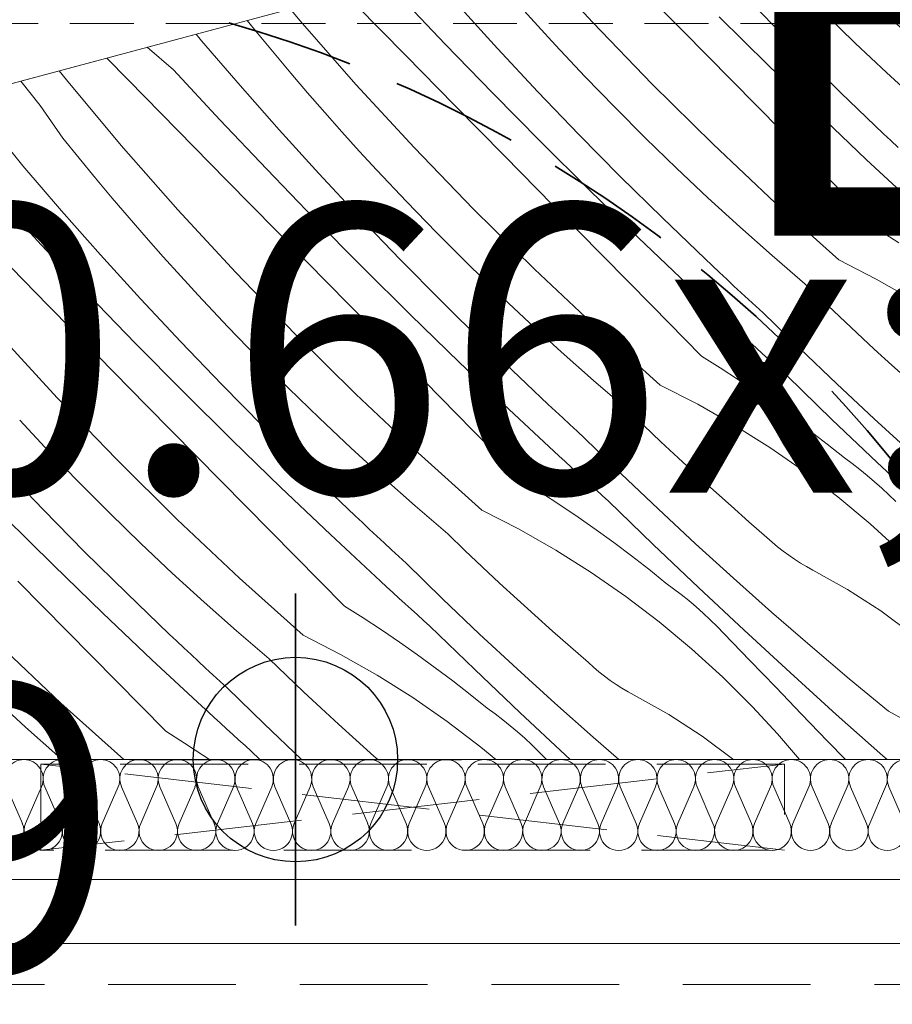
# Model space of a CAD drawing. Units: millimetres. Extents: x -859 to 70739, y -14392 to 2452.
# Drawn here: x 69263 to 69297, y -14009 to -13971 of the extents above; entities that cross this region are included whole.
import ezdxf

# ---------------------------------------------------------------- set-up
doc = ezdxf.new("R2010")
doc.units = ezdxf.units.MM
doc.header["$MEASUREMENT"] = 0
for name, pattern in [('Sűrű szaggatott', [7.5, 5, -2.5]), ('Takart vonal_01', [7, 5, -2]), ('Takart vonal_02', [3.75, 2.5, -1.25])]:
    doc.linetypes.add(name, pattern=pattern)
for name, color, linetype, lineweight in [('0_Toll_száma__1', 7, 'Continuous', 5), ('0_Toll_száma__2', 7, 'Continuous', 13), ('0_Toll_száma__3', 7, 'Continuous', 15), ('0_Toll_száma__7', 7, 'Continuous', 35)]:
    doc.layers.add(name, color=color, linetype=linetype, lineweight=lineweight)
doc.layers.add('0_Toll_száma__58', color=7, linetype='Continuous', lineweight=25, true_color=0xdf0000)
doc.layers.add('0_Toll_száma__87', color=7, linetype='Continuous', lineweight=5, true_color=0x6a6a6a)
doc.styles.add('ELKÉSZÜLT_STÍLUS_1', font='txt')
doc.styles.add('ELKÉSZÜLT_STÍLUS_2', font='txt')
doc.linetypes.add('vizszig', pattern='A,0,[1,GEL VEA VEB_EEW_FF_ÁSCS_1 GEL VEA VEB tetőterasz kijárat csoportos beépítése vakolt homlokzatú sajtolt cserép héjazatú fa fedélszékben1.Shx,S=0.31746,R=0,X=0,Y=0],-40,0', length=40)
doc.dimstyles.new('ELKÉSZÜLT_STÍLUS__17', dxfattribs={"dimtxt": 11.25, "dimasz": 11.014493, "dimexe": 0.18, "dimexo": 0, "dimgap": 0.09, "dimtad": 1, "dimlfac": 0.001, "dimzin": 0, "dimdsep": 46, "dimtxsty": 'ELKÉSZÜLT_STÍLUS_1', "dimblk": 'ARROWHEAD_5', "dimblk1": 'ARROWHEAD_5', "dimblk2": 'ARROWHEAD_5', "dimcen": 0.09, "dimclrd": 7, "dimclre": 7, "dimclrt": 7, "dimadec": 0, "dimazin": 0, "dimtfac": 1, "dimtdec": 4, "dimtmove": 2, "dimatfit": 3, "dimfxl": 1, "dimtolj": 1, "dimtzin": 0, "dimarcsym": 0})
doc.dimstyles.new('ELKÉSZÜLT_STÍLUS__3', dxfattribs={"dimtxt": 11.25, "dimasz": 6.65, "dimexe": 0.18, "dimexo": 0, "dimgap": 0.09, "dimtad": 1, "dimtih": 1, "dimtoh": 1, "dimlfac": 0.001, "dimzin": 0, "dimdsep": 46, "dimtxsty": 'ELKÉSZÜLT_STÍLUS_2', "dimblk": 'ARROWHEAD_6', "dimblk1": 'ARROWHEAD_6', "dimblk2": 'ARROWHEAD_6', "dimcen": 0.09, "dimclrd": 7, "dimclre": 7, "dimclrt": 7, "dimadec": 0, "dimazin": 0, "dimtfac": 1, "dimtdec": 4, "dimtmove": 2, "dimatfit": 3, "dimfxl": 1, "dimtolj": 1, "dimtzin": 0, "dimarcsym": 0})
doc.dimstyles.new('ELKÉSZÜLT_STÍLUS__5', dxfattribs={"dimtxt": 11.25, "dimasz": 6.65, "dimexe": 0.18, "dimexo": 0, "dimgap": 0.09, "dimtad": 1, "dimlfac": 0.001, "dimzin": 0, "dimdsep": 46, "dimtxsty": 'ELKÉSZÜLT_STÍLUS_2', "dimblk": 'ARROWHEAD_6', "dimblk1": 'ARROWHEAD_6', "dimblk2": 'ARROWHEAD_6', "dimcen": 0.09, "dimclrd": 7, "dimclre": 7, "dimclrt": 7, "dimadec": 0, "dimazin": 0, "dimtfac": 1, "dimtdec": 4, "dimtmove": 2, "dimatfit": 3, "dimfxl": 1, "dimtolj": 1, "dimtzin": 0, "dimarcsym": 0})

# ---------------------------------------------------------------- blocks, each defined once
blk = doc.blocks.new('szálas höszigetelés 18[29]_5', base_point=(69339.312, -13999.617))
at = {"layer": '0_Toll_száma__1', "linetype": 'Continuous'}
for p, q in [((69262.638, -14002.118), (69262.013, -14000.679)), ((69263.389, -14000.679), (69262.764, -14002.118)), ((69264.14, -14002.118), (69263.515, -14000.679)), ((69264.891, -14000.679), (69264.266, -14002.118)), ((69265.642, -14002.118), (69265.017, -14000.679)), ((69266.393, -14000.679), (69265.769, -14002.118)), ((69267.144, -14002.118), (69266.52, -14000.679)), ((69267.896, -14000.679), (69267.271, -14002.118)), ((69268.647, -14002.118), (69268.022, -14000.679)), ((69269.398, -14000.679), (69268.773, -14002.118)), ((69270.149, -14002.118), (69269.524, -14000.679)), ((69270.9, -14000.679), (69270.275, -14002.118)), ((69271.651, -14002.118), (69271.026, -14000.679)), ((69272.402, -14000.679), (69271.777, -14002.118)), ((69273.153, -14002.118), (69272.528, -14000.679)), ((69273.904, -14000.679), (69273.279, -14002.118)), ((69274.655, -14002.118), (69274.03, -14000.679)), ((69275.407, -14000.679), (69274.782, -14002.118)), ((69276.158, -14002.118), (69275.533, -14000.679)), ((69276.909, -14000.679), (69276.284, -14002.118)), ((69277.66, -14002.118), (69277.035, -14000.679)), ((69278.411, -14000.679), (69277.786, -14002.118)), ((69279.162, -14002.118), (69278.537, -14000.679)), ((69279.913, -14000.679), (69279.288, -14002.118)), ((69280.664, -14002.118), (69280.039, -14000.679)), ((69281.415, -14000.679), (69280.79, -14002.118)), ((69282.166, -14002.118), (69281.541, -14000.679)), ((69282.917, -14000.679), (69282.293, -14002.118)), ((69283.668, -14002.118), (69283.044, -14000.679)), ((69284.42, -14000.679), (69283.795, -14002.118)), ((69285.171, -14002.118), (69284.546, -14000.679)), ((69285.922, -14000.679), (69285.297, -14002.118)), ((69286.673, -14002.118), (69286.048, -14000.679)), ((69287.424, -14000.679), (69286.799, -14002.118)), ((69288.175, -14002.118), (69287.55, -14000.679)), ((69288.926, -14000.679), (69288.301, -14002.118)), ((69289.677, -14002.118), (69289.052, -14000.679)), ((69290.428, -14000.679), (69289.803, -14002.118)), ((69291.179, -14002.118), (69290.554, -14000.679)), ((69291.93, -14000.679), (69291.306, -14002.118)), ((69292.682, -14002.118), (69292.057, -14000.679)), ((69293.433, -14000.679), (69292.808, -14002.118)), ((69294.184, -14002.118), (69293.559, -14000.679)), ((69294.935, -14000.679), (69294.31, -14002.118)), ((69295.686, -14002.118), (69295.061, -14000.679)), ((69296.437, -14000.679), (69295.812, -14002.118)), ((69297.188, -14002.118), (69296.563, -14000.679))]:
    blk.add_line(p, q, dxfattribs=at)
for centre, start_param, end_param in [((69262.701, -14000.375), 0, 1.98359), ((69262.701, -14000.375), 4.299596, 6.283185), ((69264.203, -14000.375), 0, 1.98359), ((69264.203, -14000.375), 4.299596, 6.283185), ((69265.705, -14000.375), 0, 1.98359), ((69265.705, -14000.375), 4.299596, 6.283185), ((69267.208, -14000.375), 0, 1.98359), ((69267.208, -14000.375), 4.299596, 6.283185), ((69268.71, -14000.375), 0, 1.98359), ((69268.71, -14000.375), 4.299596, 6.283185), ((69270.212, -14000.375), 0, 1.98359), ((69270.212, -14000.375), 4.299596, 6.283185), ((69271.714, -14000.375), 0, 1.98359), ((69271.714, -14000.375), 4.299596, 6.283185), ((69273.216, -14000.375), 0, 1.98359), ((69273.216, -14000.375), 4.299596, 6.283185), ((69274.718, -14000.375), 0, 1.98359), ((69274.719, -14000.375), 4.299596, 6.283185), ((69276.221, -14000.375), 0, 1.98359), ((69276.221, -14000.375), 4.299596, 6.283185), ((69277.723, -14000.375), 0, 1.98359), ((69277.723, -14000.375), 4.299596, 6.283185), ((69279.225, -14000.375), 0, 1.98359), ((69279.225, -14000.375), 4.299596, 6.283185), ((69280.727, -14000.375), 0, 1.98359), ((69280.727, -14000.375), 4.299596, 6.283185), ((69282.229, -14000.375), 0, 1.98359), ((69282.229, -14000.375), 4.299596, 6.283185), ((69283.732, -14000.375), 0, 1.98359), ((69283.732, -14000.375), 4.299596, 6.283185), ((69285.234, -14000.375), 0, 1.98359), ((69285.234, -14000.375), 4.299596, 6.283185), ((69286.736, -14000.375), 0, 1.98359), ((69286.736, -14000.375), 4.299596, 6.283185), ((69288.238, -14000.375), 0, 1.98359), ((69288.238, -14000.375), 4.299596, 6.283185), ((69289.74, -14000.375), 0, 1.98359), ((69289.74, -14000.375), 4.299596, 6.283185), ((69291.242, -14000.375), 0, 1.98359), ((69291.243, -14000.375), 4.299596, 6.283185), ((69292.745, -14000.375), 0, 1.98359), ((69292.745, -14000.375), 4.299596, 6.283185), ((69294.247, -14000.375), 0, 1.98359), ((69294.247, -14000.375), 4.299596, 6.283185), ((69295.749, -14000.375), 0, 1.98359), ((69295.749, -14000.375), 4.299596, 6.283185), ((69297.251, -14000.375), 0, 1.98359), ((69261.95, -14002.421), 1.158002, 5.125182), ((69263.452, -14002.421), 1.158002, 5.125182), ((69264.954, -14002.421), 1.158002, 5.125182), ((69266.457, -14002.421), 1.158002, 5.125182), ((69267.959, -14002.421), 1.158002, 5.125182), ((69269.461, -14002.421), 1.158002, 5.125182), ((69270.963, -14002.421), 1.158002, 5.125182), ((69272.465, -14002.421), 1.158002, 5.125182), ((69273.967, -14002.421), 1.158002, 5.125182), ((69275.47, -14002.421), 1.158002, 5.125182), ((69276.972, -14002.421), 1.158002, 5.125182), ((69278.474, -14002.421), 1.158002, 5.125182), ((69279.976, -14002.421), 1.158002, 5.125182), ((69281.478, -14002.421), 1.158002, 5.125182), ((69282.98, -14002.421), 1.158002, 5.125182), ((69284.483, -14002.421), 1.158002, 5.125182), ((69285.985, -14002.421), 1.158002, 5.125182), ((69287.487, -14002.421), 1.158002, 5.125182), ((69288.989, -14002.421), 1.158002, 5.125182), ((69290.491, -14002.421), 1.158002, 5.125182), ((69291.994, -14002.421), 1.158002, 5.125182), ((69293.496, -14002.421), 1.158002, 5.125182), ((69294.998, -14002.421), 1.158002, 5.125182), ((69296.5, -14002.421), 1.158002, 5.125182)]:
    blk.add_ellipse(centre, major_axis=(0, 0.757), ratio=0.991649, start_param=start_param, end_param=end_param, dxfattribs=at)
blk = doc.blocks.new('*X47', base_point=(14648.813, -124.966))
at = {"layer": '0_Toll_száma__87', "linetype": 'Continuous'}
for p, q in [((69284.972, -13970.772), (69282.704, -13968.31)), ((69288.488, -13971.087), (69286.556, -13969.124)), ((69279.198, -13971.623), (69277.362, -13969.684)), ((69273.504, -13970.691), (69273.126, -13970.239)), ((69277.634, -13972.056), (69275.704, -13970.091)), ((69281.242, -13971.792), (69279.685, -13970.081)), ((69282.82, -13970.908), (69282.139, -13970.154)), ((69293.04, -13971.901), (69291.415, -13970.255)), ((69271.85, -13971.188), (69271.446, -13970.689)), ((69275.713, -13973.206), (69273.504, -13970.691)), ((69287.297, -13973.18), (69284.972, -13970.772)), ((69291.82, -13972.428), (69289.923, -13970.548)), ((69295.242, -13971.577), (69294.029, -13970.4)), ((69299.106, -13972.932), (69296.67, -13970.637)), ((69283.507, -13971.656), (69282.82, -13970.908)), ((69290.421, -13973.049), (69288.488, -13971.087)), ((69269.652, -13971.49), (69269.441, -13971.226)), ((69271.162, -13973.243), (69269.652, -13971.49)), ((69272.496, -13971.972), (69271.85, -13971.188)), ((69268.555, -13972.62), (69267.531, -13971.738)), ((69281.055, -13973.543), (69279.198, -13971.623)), ((69282.821, -13973.482), (69281.242, -13971.792)), ((69284.666, -13972.887), (69283.507, -13971.656)), ((69294.687, -13973.526), (69293.04, -13971.901)), ((69296.472, -13972.736), (69295.242, -13971.577)), ((69266.783, -13973.022), (69265.942, -13972.164)), ((69273.148, -13972.75), (69272.496, -13971.972)), ((69279.566, -13974.019), (69277.634, -13972.056)), ((69264.364, -13973.02), (69264.079, -13972.663)), ((69270.371, -13974.579), (69268.555, -13972.62)), ((69293.737, -13974.288), (69291.82, -13972.428)), ((69263.336, -13974.017), (69262.58, -13973.065)), ((69266.513, -13975.586), (69264.364, -13973.02)), ((69268.713, -13974.987), (69266.783, -13973.022)), ((69273.808, -13973.523), (69273.148, -13972.75)), ((69285.843, -13974.1), (69284.666, -13972.887)), ((69292.355, -13975.011), (69290.421, -13973.049)), ((69297.72, -13973.877), (69296.472, -13972.736)), ((69272.694, -13974.976), (69271.162, -13973.243)), ((69277.981, -13975.667), (69275.713, -13973.206)), ((69289.679, -13975.532), (69287.297, -13973.18)), ((69274.475, -13974.289), (69273.808, -13973.523)), ((69282.932, -13975.443), (69281.055, -13973.543)), ((69284.424, -13975.15), (69282.821, -13973.482)), ((69296.356, -13975.127), (69294.687, -13973.526)), ((69264.22, -13975.294), (69263.336, -13974.017)), ((69281.498, -13975.982), (69279.566, -13974.019)), ((69287.038, -13975.295), (69285.843, -13974.1)), ((69272.207, -13976.518), (69270.371, -13974.579)), ((69275.149, -13975.049), (69274.475, -13974.289)), ((69295.674, -13976.128), (69293.737, -13974.288)), ((69270.643, -13976.951), (69268.713, -13974.987)), ((69274.251, -13976.687), (69272.694, -13974.976)), ((69294.289, -13976.971), (69292.355, -13975.011)), ((69264.859, -13976.084), (69264.22, -13975.294)), ((69275.829, -13975.803), (69275.149, -13975.049)), ((69286.049, -13976.797), (69284.424, -13975.15)), ((69288.251, -13976.473), (69287.038, -13975.295)), ((69296.639, -13975.394), (69296.356, -13975.127)), ((69296.922, -13975.66), (69296.639, -13975.394)), ((69268.722, -13978.101), (69266.513, -13975.586)), ((69280.306, -13978.075), (69277.981, -13975.667)), ((69284.829, -13977.323), (69282.932, -13975.443)), ((69292.115, -13977.828), (69289.679, -13975.532)), ((69262.661, -13976.385), (69262.192, -13975.799)), ((69265.505, -13976.867), (69264.859, -13976.084)), ((69276.516, -13976.551), (69275.829, -13975.803)), ((69283.43, -13977.944), (69281.498, -13975.982)), ((69297.629, -13977.947), (69295.674, -13976.128)), ((69264.171, -13978.139), (69262.661, -13976.385)), ((69274.064, -13978.438), (69272.207, -13976.518)), ((69277.675, -13977.782), (69276.516, -13976.551)), ((69289.481, -13977.632), (69288.251, -13976.473)), ((69266.158, -13977.646), (69265.505, -13976.867)), ((69275.83, -13978.377), (69274.251, -13976.687)), ((69287.696, -13978.421), (69286.049, -13976.797)), ((69272.575, -13978.914), (69270.643, -13976.951)), ((69286.746, -13979.183), (69284.829, -13977.323)), ((69296.224, -13978.931), (69294.289, -13976.971)), ((69263.38, -13979.474), (69261.564, -13977.515)), ((69266.817, -13978.418), (69266.158, -13977.646)), ((69290.729, -13978.772), (69289.481, -13977.632)), ((69278.852, -13978.995), (69277.675, -13977.782)), ((69282.688, -13980.427), (69280.306, -13978.075)), ((69285.364, -13979.906), (69283.43, -13977.944)), ((69294.605, -13980.065), (69292.115, -13977.828)), ((69265.704, -13979.871), (69264.171, -13978.139)), ((69267.484, -13979.184), (69266.817, -13978.418)), ((69270.99, -13980.563), (69268.722, -13978.101)), ((69275.941, -13980.338), (69274.064, -13978.438)), ((69277.433, -13980.045), (69275.83, -13978.377)), ((69289.365, -13980.022), (69287.696, -13978.421)), ((69291.994, -13979.893), (69290.729, -13978.772)), ((69268.158, -13979.944), (69267.484, -13979.184)), ((69274.507, -13980.877), (69272.575, -13978.914)), ((69280.047, -13980.19), (69278.852, -13978.995)), ((69288.683, -13981.023), (69286.746, -13979.183)), ((69296.224, -13978.931), (69296.95, -13979.39)), ((69265.216, -13981.413), (69263.38, -13979.474)), ((69263.652, -13981.846), (69261.722, -13979.882)), ((69267.26, -13981.582), (69265.704, -13979.871)), ((69268.838, -13980.698), (69268.158, -13979.944)), ((69287.298, -13981.866), (69285.364, -13979.906)), ((69289.648, -13980.289), (69289.365, -13980.022)), ((69293.276, -13980.996), (69291.994, -13979.893)), ((69277.838, -13982.219), (69275.941, -13980.338)), ((69279.058, -13981.692), (69277.433, -13980.045)), ((69281.26, -13981.368), (69280.047, -13980.19)), ((69289.931, -13980.555), (69289.648, -13980.289)), ((69294.605, -13980.065), (69296.07, -13980.815)), ((69269.525, -13981.446), (69268.838, -13980.698)), ((69273.315, -13982.97), (69270.99, -13980.563)), ((69285.124, -13982.723), (69282.688, -13980.427)), ((69290.215, -13980.821), (69289.931, -13980.555)), ((69276.439, -13982.839), (69274.507, -13980.877)), ((69290.638, -13982.842), (69288.683, -13981.023)), ((69290.499, -13981.086), (69290.215, -13980.821)), ((69290.784, -13981.35), (69290.499, -13981.086)), ((69293.948, -13981.642), (69293.276, -13980.996)), ((69296.07, -13980.815), (69297.501, -13981.63)), ((69267.073, -13983.333), (69265.216, -13981.413)), ((69270.684, -13982.677), (69269.525, -13981.446)), ((69282.49, -13982.527), (69281.26, -13981.368)), ((69291.07, -13981.613), (69290.784, -13981.35)), ((69265.584, -13983.809), (69263.652, -13981.846)), ((69268.839, -13983.272), (69267.26, -13981.582)), ((69280.705, -13983.316), (69279.058, -13981.692)), ((69289.233, -13983.827), (69287.298, -13981.866)), ((69291.356, -13981.876), (69291.07, -13981.613)), ((69291.643, -13982.139), (69291.356, -13981.876)), ((69294.625, -13982.283), (69293.948, -13981.642)), ((69279.755, -13984.079), (69277.838, -13982.219)), ((69293.075, -13983.536), (69291.643, -13982.139)), ((69295.306, -13982.919), (69294.625, -13982.283)), ((69271.861, -13983.89), (69270.684, -13982.677)), ((69283.738, -13983.667), (69282.49, -13982.527)), ((69263.999, -13985.458), (69261.731, -13982.996)), ((69275.697, -13985.322), (69273.315, -13982.97)), ((69278.373, -13984.801), (69276.439, -13982.839)), ((69287.614, -13984.96), (69285.124, -13982.723)), ((69290.879, -13983.064), (69290.638, -13982.842)), ((69291.121, -13983.285), (69290.879, -13983.064)), ((69295.992, -13983.551), (69295.306, -13982.919)), ((69268.95, -13985.233), (69267.073, -13983.333)), ((69270.442, -13984.941), (69268.839, -13983.272)), ((69282.374, -13984.917), (69280.705, -13983.316)), ((69291.363, -13983.506), (69291.121, -13983.285)), ((69267.516, -13985.772), (69265.584, -13983.809)), ((69285.003, -13984.788), (69283.738, -13983.667)), ((69289.233, -13983.827), (69289.959, -13984.285)), ((69291.605, -13983.727), (69291.363, -13983.506)), ((69291.847, -13983.947), (69291.605, -13983.727)), ((69294.522, -13984.917), (69293.075, -13983.536)), ((69296.683, -13984.177), (69295.992, -13983.551)), ((69273.056, -13985.085), (69271.861, -13983.89)), ((69281.692, -13985.918), (69279.755, -13984.079)), ((69292.089, -13984.167), (69291.847, -13983.947)), ((69292.332, -13984.387), (69292.089, -13984.167)), ((69297.377, -13984.799), (69296.683, -13984.177)), ((69289.959, -13984.285), (69290.678, -13984.755)), ((69292.575, -13984.606), (69292.332, -13984.387)), ((69294.332, -13986.305), (69292.575, -13984.606)), ((69272.067, -13986.587), (69270.442, -13984.941)), ((69280.307, -13986.762), (69278.373, -13984.801)), ((69282.657, -13985.184), (69282.374, -13984.917)), ((69286.285, -13985.891), (69285.003, -13984.788)), ((69287.614, -13984.96), (69289.079, -13985.71)), ((69290.678, -13984.755), (69291.389, -13985.236)), ((69295.987, -13986.28), (69294.522, -13984.917)), ((69270.847, -13987.114), (69268.95, -13985.233)), ((69274.269, -13986.263), (69273.056, -13985.085)), ((69278.133, -13987.618), (69275.697, -13985.322)), ((69282.94, -13985.45), (69282.657, -13985.184)), ((69291.389, -13985.236), (69292.092, -13985.729)), ((69266.324, -13987.865), (69263.999, -13985.458)), ((69269.448, -13987.734), (69267.516, -13985.772)), ((69283.224, -13985.716), (69282.94, -13985.45)), ((69283.508, -13985.981), (69283.224, -13985.716)), ((69289.079, -13985.71), (69290.51, -13986.525)), ((69292.092, -13985.729), (69292.787, -13986.234)), ((69283.647, -13987.737), (69281.692, -13985.918)), ((69283.793, -13986.245), (69283.508, -13985.981)), ((69286.957, -13986.537), (69286.285, -13985.891)), ((69263.693, -13987.572), (69262.534, -13986.341)), ((69275.499, -13987.422), (69274.269, -13986.263)), ((69284.079, -13986.509), (69283.793, -13986.245)), ((69284.365, -13986.772), (69284.079, -13986.509)), ((69287.634, -13987.178), (69286.957, -13986.537)), ((69290.51, -13986.525), (69291.903, -13987.402)), ((69292.787, -13986.234), (69293.474, -13986.75)), ((69296.103, -13987.99), (69294.332, -13986.305)), ((69297.467, -13987.626), (69295.987, -13986.28)), ((69273.714, -13988.211), (69272.067, -13986.587)), ((69282.242, -13988.722), (69280.307, -13986.762)), ((69284.652, -13987.034), (69284.365, -13986.772)), ((69293.474, -13986.75), (69294.152, -13987.277)), ((69272.764, -13988.974), (69270.847, -13987.114)), ((69286.084, -13988.431), (69284.652, -13987.034)), ((69288.315, -13987.814), (69287.634, -13987.178)), ((69294.152, -13987.277), (69294.822, -13987.815)), ((69264.87, -13988.785), (69263.693, -13987.572)), ((69276.747, -13988.562), (69275.499, -13987.422)), ((69280.623, -13989.855), (69278.133, -13987.618)), ((69291.903, -13987.402), (69293.256, -13988.34)), ((69268.706, -13990.218), (69266.324, -13987.865)), ((69271.382, -13989.696), (69269.448, -13987.734)), ((69283.888, -13987.959), (69283.647, -13987.737)), ((69284.13, -13988.18), (69283.888, -13987.959)), ((69289.001, -13988.446), (69288.315, -13987.814)), ((69295.126, -13988.037), (69294.822, -13987.815)), ((69295.425, -13988.267), (69295.126, -13988.037)), ((69297.887, -13989.66), (69296.103, -13987.99)), ((69263.451, -13989.836), (69261.849, -13988.167)), ((69275.383, -13989.812), (69273.714, -13988.211)), ((69284.372, -13988.401), (69284.13, -13988.18)), ((69284.614, -13988.622), (69284.372, -13988.401)), ((69287.532, -13989.812), (69286.084, -13988.431)), ((69289.692, -13989.073), (69289.001, -13988.446)), ((69293.256, -13988.34), (69294.567, -13989.337)), ((69295.718, -13988.503), (69295.425, -13988.267)), ((69266.065, -13989.981), (69264.87, -13988.785)), ((69278.012, -13989.684), (69276.747, -13988.562)), ((69282.242, -13988.722), (69282.968, -13989.18)), ((69284.856, -13988.842), (69284.614, -13988.622)), ((69285.098, -13989.062), (69284.856, -13988.842)), ((69296.005, -13988.746), (69295.718, -13988.503)), ((69296.287, -13988.996), (69296.005, -13988.746)), ((69274.701, -13990.813), (69272.764, -13988.974)), ((69282.968, -13989.18), (69283.687, -13989.65)), ((69285.341, -13989.282), (69285.098, -13989.062)), ((69290.386, -13989.694), (69289.692, -13989.073)), ((69296.563, -13989.253), (69296.287, -13988.996)), ((69296.833, -13989.515), (69296.563, -13989.253)), ((69283.687, -13989.65), (69284.398, -13990.131)), ((69285.584, -13989.502), (69285.341, -13989.282)), ((69287.341, -13991.201), (69285.584, -13989.502)), ((69294.567, -13989.337), (69295.832, -13990.39)), ((69265.076, -13991.482), (69263.451, -13989.836)), ((69267.278, -13991.158), (69266.065, -13989.981)), ((69273.316, -13991.657), (69271.382, -13989.696)), ((69275.666, -13990.079), (69275.383, -13989.812)), ((69279.294, -13990.786), (69278.012, -13989.684)), ((69280.623, -13989.855), (69282.088, -13990.606)), ((69288.996, -13991.175), (69287.532, -13989.812)), ((69291.086, -13990.311), (69290.386, -13989.694)), ((69263.856, -13992.009), (69261.959, -13990.129)), ((69271.142, -13992.513), (69268.706, -13990.218)), ((69275.949, -13990.345), (69275.666, -13990.079)), ((69276.233, -13990.611), (69275.949, -13990.345)), ((69284.398, -13990.131), (69285.101, -13990.625)), ((69291.789, -13990.923), (69291.086, -13990.311)), ((69295.832, -13990.39), (69297.049, -13991.499)), ((69276.656, -13992.632), (69274.701, -13990.813)), ((69276.517, -13990.876), (69276.233, -13990.611)), ((69279.966, -13991.432), (69279.294, -13990.786)), ((69282.088, -13990.606), (69283.519, -13991.42)), ((69285.101, -13990.625), (69285.796, -13991.129)), ((69268.508, -13992.317), (69267.278, -13991.158)), ((69276.802, -13991.14), (69276.517, -13990.876)), ((69277.088, -13991.404), (69276.802, -13991.14)), ((69285.796, -13991.129), (69286.483, -13991.645)), ((69290.476, -13992.521), (69288.996, -13991.175)), ((69291.993, -13991.11), (69291.789, -13990.923)), ((69292.204, -13991.289), (69291.993, -13991.11)), ((69266.723, -13993.106), (69265.076, -13991.482)), ((69277.374, -13991.667), (69277.088, -13991.404)), ((69280.643, -13992.073), (69279.966, -13991.432)), ((69283.519, -13991.42), (69284.912, -13992.297)), ((69289.112, -13992.885), (69287.341, -13991.201)), ((69292.42, -13991.461), (69292.204, -13991.289)), ((69292.643, -13991.625), (69292.42, -13991.461)), ((69275.251, -13993.617), (69273.316, -13991.657)), ((69277.661, -13991.929), (69277.374, -13991.667)), ((69279.093, -13993.327), (69277.661, -13991.929)), ((69286.483, -13991.645), (69287.161, -13992.172)), ((69292.871, -13991.781), (69292.643, -13991.625)), ((69293.104, -13991.929), (69292.871, -13991.781)), ((69293.343, -13992.068), (69293.104, -13991.929)), ((69265.773, -13993.869), (69263.856, -13992.009)), ((69269.756, -13993.457), (69268.508, -13992.317)), ((69281.324, -13992.709), (69280.643, -13992.073)), ((69284.912, -13992.297), (69286.265, -13993.235)), ((69287.161, -13992.172), (69287.831, -13992.71)), ((69293.586, -13992.2), (69293.343, -13992.068)), ((69294.941, -13992.957), (69293.586, -13992.2)), ((69264.391, -13994.591), (69262.457, -13992.63)), ((69273.632, -13994.75), (69271.142, -13992.513)), ((69276.897, -13992.854), (69276.656, -13992.632)), ((69282.01, -13993.341), (69281.324, -13992.709)), ((69288.135, -13992.932), (69287.831, -13992.71)), ((69291.972, -13993.849), (69290.476, -13992.521)), ((69268.392, -13994.708), (69266.723, -13993.106)), ((69277.139, -13993.075), (69276.897, -13992.854)), ((69277.381, -13993.296), (69277.139, -13993.075)), ((69288.434, -13993.162), (69288.135, -13992.932)), ((69290.896, -13994.555), (69289.112, -13992.885)), ((69296.244, -13993.801), (69294.941, -13992.957)), ((69271.021, -13994.579), (69269.756, -13993.457)), ((69277.623, -13993.517), (69277.381, -13993.296)), ((69280.541, -13994.707), (69279.093, -13993.327)), ((69282.701, -13993.968), (69282.01, -13993.341)), ((69286.265, -13993.235), (69287.576, -13994.232)), ((69288.727, -13993.398), (69288.434, -13993.162)), ((69289.014, -13993.641), (69288.727, -13993.398)), ((69267.71, -13995.709), (69265.773, -13993.869)), ((69275.251, -13993.617), (69275.977, -13994.075)), ((69277.865, -13993.738), (69277.623, -13993.517)), ((69278.107, -13993.958), (69277.865, -13993.738)), ((69289.296, -13993.891), (69289.014, -13993.641)), ((69289.572, -13994.148), (69289.296, -13993.891)), ((69293.484, -13995.16), (69291.972, -13993.849)), ((69297.49, -13994.728), (69296.244, -13993.801)), ((69275.977, -13994.075), (69276.696, -13994.545)), ((69278.35, -13994.177), (69278.107, -13993.958)), ((69278.593, -13994.397), (69278.35, -13994.177)), ((69283.395, -13994.59), (69282.701, -13993.968)), ((69287.576, -13994.232), (69288.841, -13995.286)), ((69289.842, -13994.411), (69289.572, -13994.148)), ((69266.325, -13996.552), (69264.391, -13994.591)), ((69272.303, -13995.681), (69271.021, -13994.579)), ((69276.696, -13994.545), (69277.407, -13995.027)), ((69280.35, -13996.096), (69278.593, -13994.397)), ((69284.095, -13995.206), (69283.395, -13994.59)), ((69290.105, -13994.68), (69289.842, -13994.411)), ((69292.694, -13996.21), (69290.896, -13994.555)), ((69268.675, -13994.974), (69268.392, -13994.708)), ((69268.958, -13995.241), (69268.675, -13994.974)), ((69273.632, -13994.75), (69275.097, -13995.501)), ((69277.407, -13995.027), (69278.11, -13995.52)), ((69282.005, -13996.07), (69280.541, -13994.707)), ((69291.117, -13995.736), (69290.105, -13994.68)), ((69264.151, -13997.408), (69261.715, -13995.113)), ((69269.242, -13995.506), (69268.958, -13995.241)), ((69284.798, -13995.818), (69284.095, -13995.206)), ((69288.841, -13995.286), (69290.058, -13996.394)), ((69295.011, -13996.452), (69293.484, -13995.16)), ((69269.665, -13997.528), (69267.71, -13995.709)), ((69269.526, -13995.771), (69269.242, -13995.506)), ((69269.812, -13996.035), (69269.526, -13995.771)), ((69272.975, -13996.327), (69272.303, -13995.681)), ((69275.097, -13995.501), (69276.528, -13996.315)), ((69278.11, -13995.52), (69278.806, -13996.024)), ((69285.002, -13996.005), (69284.798, -13995.818)), ((69292.131, -13996.79), (69291.117, -13995.736)), ((69270.097, -13996.299), (69269.812, -13996.035)), ((69278.806, -13996.024), (69279.492, -13996.54)), ((69282.121, -13997.78), (69280.35, -13996.096)), ((69283.485, -13997.416), (69282.005, -13996.07)), ((69285.213, -13996.184), (69285.002, -13996.005)), ((69285.429, -13996.356), (69285.213, -13996.184)), ((69268.26, -13998.512), (69266.325, -13996.552)), ((69270.383, -13996.562), (69270.097, -13996.299)), ((69270.67, -13996.824), (69270.383, -13996.562)), ((69273.652, -13996.968), (69272.975, -13996.327)), ((69276.528, -13996.315), (69277.921, -13997.192)), ((69279.492, -13996.54), (69280.17, -13997.067)), ((69285.652, -13996.52), (69285.429, -13996.356)), ((69285.88, -13996.676), (69285.652, -13996.52)), ((69290.058, -13996.394), (69291.224, -13997.556)), ((69294.506, -13997.85), (69292.694, -13996.21)), ((69296.553, -13997.727), (69295.011, -13996.452)), ((69272.102, -13998.222), (69270.67, -13996.824)), ((69274.333, -13997.605), (69273.652, -13996.968)), ((69286.113, -13996.824), (69285.88, -13996.676)), ((69286.352, -13996.964), (69286.113, -13996.824)), ((69286.595, -13997.095), (69286.352, -13996.964)), ((69293.147, -13997.843), (69292.131, -13996.79)), ((69262.765, -13998.352), (69261.518, -13997.212)), ((69277.921, -13997.192), (69279.274, -13998.13)), ((69280.17, -13997.067), (69280.84, -13997.605)), ((69287.95, -13997.852), (69286.595, -13997.095)), ((69266.61, -13999.617), (69264.151, -13997.408)), ((69269.907, -13997.749), (69269.665, -13997.528)), ((69270.148, -13997.971), (69269.907, -13997.749)), ((69275.019, -13998.236), (69274.333, -13997.605)), ((69281.144, -13997.828), (69280.84, -13997.605)), ((69284.981, -13998.745), (69283.485, -13997.416)), ((69291.555, -13997.905), (69291.224, -13997.556)), ((69297.212, -13998.085), (69296.553, -13997.727)), ((69270.39, -13998.192), (69270.148, -13997.971)), ((69279.274, -13998.13), (69280.585, -13999.127)), ((69281.443, -13998.057), (69281.144, -13997.828)), ((69281.736, -13998.293), (69281.443, -13998.057)), ((69283.905, -13999.45), (69282.121, -13997.78)), ((69289.253, -13998.697), (69287.95, -13997.852)), ((69291.882, -13998.258), (69291.555, -13997.905)), ((69294.164, -13998.894), (69293.147, -13997.843)), ((69296.331, -13999.475), (69294.506, -13997.85)), ((69264.03, -13999.474), (69262.765, -13998.352)), ((69268.26, -13998.512), (69268.986, -13998.97)), ((69270.632, -13998.412), (69270.39, -13998.192)), ((69270.874, -13998.633), (69270.632, -13998.412)), ((69273.55, -13999.602), (69272.102, -13998.222)), ((69275.71, -13998.863), (69275.019, -13998.236)), ((69282.023, -13998.537), (69281.736, -13998.293)), ((69292.203, -13998.616), (69291.882, -13998.258)), ((69271.116, -13998.853), (69270.874, -13998.633)), ((69271.359, -13999.072), (69271.116, -13998.853)), ((69276.404, -13999.485), (69275.71, -13998.863)), ((69282.305, -13998.786), (69282.023, -13998.537)), ((69282.581, -13999.043), (69282.305, -13998.786)), ((69285.988, -13999.617), (69284.981, -13998.745)), ((69290.499, -13999.623), (69289.253, -13998.697)), ((69292.521, -13998.977), (69292.203, -13998.616)), ((69294.867, -13999.617), (69294.164, -13998.894)), ((69268.986, -13998.97), (69269.705, -13999.44)), ((69271.602, -13999.292), (69271.359, -13999.072)), ((69280.585, -13999.127), (69281.174, -13999.617)), ((69282.851, -13999.306), (69282.581, -13999.043)), ((69292.833, -13999.343), (69292.521, -13998.977)), ((69264.197, -13999.617), (69264.03, -13999.474)), ((69269.705, -13999.44), (69269.967, -13999.617)), ((69271.939, -13999.617), (69271.602, -13999.292)), ((69273.566, -13999.617), (69273.55, -13999.602)), ((69276.555, -13999.617), (69276.404, -13999.485)), ((69283.114, -13999.575), (69282.851, -13999.306)), ((69283.155, -13999.617), (69283.114, -13999.575)), ((69284.087, -13999.617), (69283.905, -13999.45)), ((69293.062, -13999.617), (69292.833, -13999.343)), ((69296.494, -13999.617), (69296.331, -13999.475))]:
    blk.add_line(p, q, dxfattribs=at)
blk = doc.blocks.new('Kitöltés_5_5', base_point=(14648.813, -124.966))
at = {"layer": '0_Toll_száma__87', "color": 7, "linetype": 'Continuous', "lineweight": 15}
for p, q in [((69276.571, -13969.316), (69247.11, -13977.21)), ((69247.312, -13999.617), (69339.312, -13999.617))]:
    blk.add_line(p, q, dxfattribs=at)
at = {"layer": '0_Toll_száma__87', "linetype": 'Continuous'}
blk.add_blockref('*X47', (14648.813, -124.966), dxfattribs=at)
blk = doc.blocks.new('*D210', base_point=(14648.813, -124.966))
at = {"layer": '0_Toll_száma__2', "linetype": 'Continuous'}
for p, q in [((69201.06, -14009.617), (69187.935, -14009.617)), ((69194.498, -14053.479), (69194.498, -14009.617)), ((69201.06, -14053.479), (69187.935, -14053.479)), ((69194.498, -14058.729), (69194.498, -14053.479))]:
    blk.add_line(p, q, dxfattribs=at)
at = {"layer": '0_Toll_száma__7', "linetype": 'Continuous'}
for p, q in [((69190.998, -14006.117), (69197.998, -14013.117)), ((69190.998, -14049.979), (69197.998, -14056.979))]:
    blk.add_line(p, q, dxfattribs=at)
at = {"layer": '0_Toll_száma__1', "insert": (69192.4, -14044.526), "char_height": 11.25, "attachment_point": 7, "rotation": 90, "style": 'ELKÉSZÜLT_STÍLUS_2'}
blk.add_mtext('\\A1;{\\fVerdana|b0|i0|c238|p38;4\\fVerdana|b0|i0|c238|p38;\\A1{\\H.66x;\\S5^  ;}}', dxfattribs=at)
blk = doc.blocks.new('ARROWHEAD_6')
at = {"color": 0, "linetype": 'Continuous', "lineweight": 0}
for p, q in [((-0.5, -0.5), (0.5, 0.5)), ((0, 0), (-1, 0))]:
    blk.add_line(p, q, dxfattribs=at)
blk = doc.blocks.new('*D211', base_point=(14648.813, -124.966))
at = {"layer": '0_Toll_száma__2', "linetype": 'Continuous'}
for p, q in [((69194.498, -13999.617), (69194.498, -13994.367)), ((69201.06, -13999.617), (69187.935, -13999.617)), ((69194.498, -14009.617), (69194.498, -13999.617)), ((69201.06, -14009.617), (69187.935, -14009.617))]:
    blk.add_line(p, q, dxfattribs=at)
at = {"layer": '0_Toll_száma__7', "linetype": 'Continuous'}
for p, q in [((69197.998, -14003.117), (69190.998, -13996.117)), ((69190.998, -14006.117), (69197.998, -14013.117))]:
    blk.add_line(p, q, dxfattribs=at)
at = {"layer": '0_Toll_száma__1', "insert": (69192.248, -13993.277), "char_height": 11.25, "attachment_point": 7, "rotation": 90, "style": 'ELKÉSZÜLT_STÍLUS_2'}
blk.add_mtext('\\A1;{\\fVerdana|b0|i0|c238|p38;1}', dxfattribs=at)
blk = doc.blocks.new('*D219', base_point=(14648.813, -124.966))
at = {"layer": '0_Toll_száma__2', "linetype": 'Continuous'}
for p, q in [((69246.312, -14032.255), (69246.312, -14019.13)), ((69255.27, -14032.255), (69255.27, -14019.13)), ((69241.062, -14025.692), (69246.312, -14025.692)), ((69246.312, -14025.692), (69255.27, -14025.692)), ((69255.27, -14025.692), (69260.52, -14025.692))]:
    blk.add_line(p, q, dxfattribs=at)
at = {"layer": '0_Toll_száma__7', "linetype": 'Continuous'}
for p, q in [((69249.812, -14022.192), (69242.812, -14029.192)), ((69251.77, -14029.192), (69258.77, -14022.192))]:
    blk.add_line(p, q, dxfattribs=at)
at = {"layer": '0_Toll_száma__1', "insert": (69257.91, -14023.674), "char_height": 11.25, "attachment_point": 7, "style": 'ELKÉSZÜLT_STÍLUS_2'}
blk.add_mtext('\\A1;{\\fVerdana|b0|i0|c238|p38;0\\fVerdana|b0|i0|c238|p38;\\A1{\\H.66x;\\S9^  ;}}', dxfattribs=at)
blk = doc.blocks.new('*D221', base_point=(14648.813, -124.966))
at = {"linetype": 'Continuous', "lineweight": 0, "true_color": 0x000000}
for points in [[(69103.252, -13970.817), (69100.252, -13982.014), (69106.252, -13982.014)], [(69103.252, -14053.479), (69106.252, -14042.283), (69100.252, -14042.283)]]:
    blk.add_hatch(color=18, dxfattribs=at).paths.add_polyline_path(points)
at = {"layer": '0_Toll_száma__1', "linetype": 'Continuous'}
for p, q in [((69103.252, -13970.817), (69100.252, -13982.014)), ((69103.252, -13970.817), (69106.252, -13982.014)), ((69106.252, -13982.014), (69100.252, -13982.014)), ((69103.252, -14053.479), (69100.252, -14042.283)), ((69100.252, -14042.283), (69106.252, -14042.283)), ((69103.252, -14053.479), (69106.252, -14042.283))]:
    blk.add_line(p, q, dxfattribs=at)
at = {"layer": '0_Toll_száma__2', "linetype": 'Continuous'}
for p, q in [((69114.121, -13970.817), (69092.382, -13970.817)), ((69103.252, -14042.283), (69103.252, -13982.014)), ((69114.121, -14053.479), (69092.382, -14053.479))]:
    blk.add_line(p, q, dxfattribs=at)
blk = doc.blocks.new('ARROWHEAD_5')
at = {"color": 0, "linetype": 'Continuous', "lineweight": 0}
blk.add_line((0, 0), (-1, 0), dxfattribs=at)
blk.add_solid([(-1, 0.2679), (0, 0), (-1, -0.2679), (-1, 0.2679)], dxfattribs=at)

msp = doc.modelspace()

# ---------------------------------------------------------------- linework, layer by layer
at = {"layer": '0_Toll_száma__1', "linetype": 'Continuous', "flags": 128}
msp.add_lwpolyline([(69251.934, -13975.917), (69247.11, -13977.21), (69276.571, -13969.316, 0.339454), (69277.312, -13968.35), (69277.312, -13957.117, -0.414214), (69278.812, -13955.617), (69349.512, -13955.617, -0.414214), (69351.012, -13957.117), (69351.012, -13970.817), (69341.312, -13970.817), (69341.312, -13997.617), (69339.312, -13999.617), (69247.312, -13999.617), (69246.312, -13998.617), (69246.312, -13987.708), (69252.312, -13986.617), (69252.312, -13983.617), (69245.601, -13983.617), (69245.188, -13983.125), (69246.021, -13978.398, -0.291473), (69247.11, -13977.21)], format="xyb", dxfattribs=at)
at = {"layer": '0_Toll_száma__1', "linetype": 'vizszig', "flags": 128}
for points in [[(69338.5, -14004.317), (69258.552, -14004.317, 0.198912), (69254.662, -14005.927), (69251.581, -14009.009, 0.198912), (69249.97, -14012.898), (69249.97, -14048.107, -0.198912), (69249.384, -14049.521), (69247.754, -14051.151, 0.198517), (69247.169, -14052.562), (69247.133, -14076.217, -0.198517), (69246.547, -14077.628), (69209.783, -14114.392, -0.191129), (69208.429, -14114.976), (69110.873, -14117.903, 0.136739), (69109.848, -14118.222), (69105.432, -14121.075, -0.136739), (69104.407, -14121.394), (69042.715, -14123.245)], [(69338.5, -14006.817), (69258.552, -14006.817, 0.198912), (69256.43, -14007.695), (69253.349, -14010.777, 0.198912), (69252.47, -14012.898), (69252.47, -14077.553, -0.198912), (69251.006, -14081.089), (69213.014, -14119.081, -0.191129), (69209.628, -14120.543), (69111.656, -14123.482)]]:
    msp.add_lwpolyline(points, format="xyb", dxfattribs=at)
at = {"layer": '0_Toll_száma__2', "linetype": 'Takart vonal_02'}
for p, q in [((69103.252, -13970.817), (69497.188, -13970.817)), ((69194.498, -13999.617), (69416.322, -13999.617))]:
    msp.add_line(p, q, dxfattribs=at)
at = {"layer": '0_Toll_száma__2', "linetype": 'Takart vonal_01', "flags": 128}
for points in [[(69292.473, -13999.794), (69263.362, -13999.794), (69263.362, -14003.17), (69292.473, -14003.17), (69292.473, -13999.794), (69263.362, -14003.17)], [(69292.473, -14003.17), (69263.362, -13999.794)]]:
    msp.add_lwpolyline(points, dxfattribs=at)
at = {"layer": '0_Toll_száma__3', "linetype": 'Sűrű szaggatott', "flags": 128}
msp.add_lwpolyline([(69338.5, -14008.417), (69258.8, -14008.417, 0.198912), (69257.386, -14009.002), (69254.656, -14011.732, 0.198912), (69254.07, -14013.146), (69254.07, -14123.833)], format="xyb", dxfattribs=at)
at = {"layer": '0_Toll_száma__58', "linetype": 'Continuous'}
for p, q in [((69273.331, -14006.117), (69273.331, -13993.117)), ((69273.331, -13993.117), (69273.331, -14006.117)), ((69266.831, -13999.617), (69279.831, -13999.617)), ((69266.831, -13999.617), (69279.831, -13999.617))]:
    msp.add_line(p, q, dxfattribs=at)
msp.add_circle((69273.331, -13999.617), 4, dxfattribs=at)
msp.add_circle((69273.331, -13999.617), 4, dxfattribs=at)
at = {"layer": '0_Toll_száma__7', "linetype": 'Takart vonal_01'}
msp.add_circle((69256.471, -14020.695), 51.893, dxfattribs=at)

# ---------------------------------------------------------------- block references
at = {"linetype": 'Continuous'}
msp.add_blockref('szálas höszigetelés 18[29]_5', (69339.312, -13999.617), dxfattribs=at)
at = {"layer": '0_Toll_száma__87', "linetype": 'Continuous'}
msp.add_blockref('Kitöltés_5_5', (14648.813, -124.966), dxfattribs=at)

# ---------------------------------------------------------------- texts
at = {"layer": '0_Toll_száma__1', "linetype": 'Continuous', "insert": (69289.673, -13979.111), "char_height": 17.5, "attachment_point": 7, "style": 'ELKÉSZÜLT_STÍLUS_1'}
msp.add_mtext('\\A1;{\\fVerdana|b1|i0|c238|p38;E\\fVerdana|b0|i0|c238|p38;\\H0.714286x;a}', dxfattribs=at)

# ---------------------------------------------------------------- dimensions: what is measured, and where the dimension line sits
at = {"linetype": 'Continuous'}
for base, p1, p2, dimstyle, picture, middle in [((69103.252, -13970.817), (69242.663, -14053.479), (69563.176, -13970.817), 'ELKÉSZÜLT_STÍLUS__17', '*D221', (69095.377, -13964.654)), ((69194.498, -13999.617), (69267.27, -14009.617), (69194.498, -13999.617), 'ELKÉSZÜLT_STÍLUS__5', '*D211', (69186.623, -13989.009))]:
    dim = msp.add_linear_dim(base=base, p1=p1, p2=p2, angle=90, dimstyle=dimstyle, dxfattribs=at)
    dim.commit()
    dim.dimension.update_dxf_attribs({"geometry": picture, "text_midpoint": middle, "dimtype": 160, "text_rotation": 90})
dim = msp.add_linear_dim(base=(69255.27, -14025.692), p1=(69246.312, -13998.617), p2=(69255.27, -14012.815), dimstyle='ELKÉSZÜLT_STÍLUS__3', dxfattribs=at)
dim.commit()
dim.dimension.update_dxf_attribs({"geometry": '*D219', "text_midpoint": (69273.441, -14017.817), "dimtype": 160})
dim = msp.add_linear_dim(base=(69194.498, -14009.617), p1=(69242.663, -14053.479), p2=(69267.27, -14009.617), angle=90, text='4{\\H0.66x;\\S5^  ;}', dimstyle='ELKÉSZÜLT_STÍLUS__5', dxfattribs=at)
dim.commit()
dim.dimension.update_dxf_attribs({"geometry": '*D210', "text_midpoint": (69186.623, -14032.492), "dimtype": 160, "text_rotation": 90})

doc.saveas('drawing.dxf')
